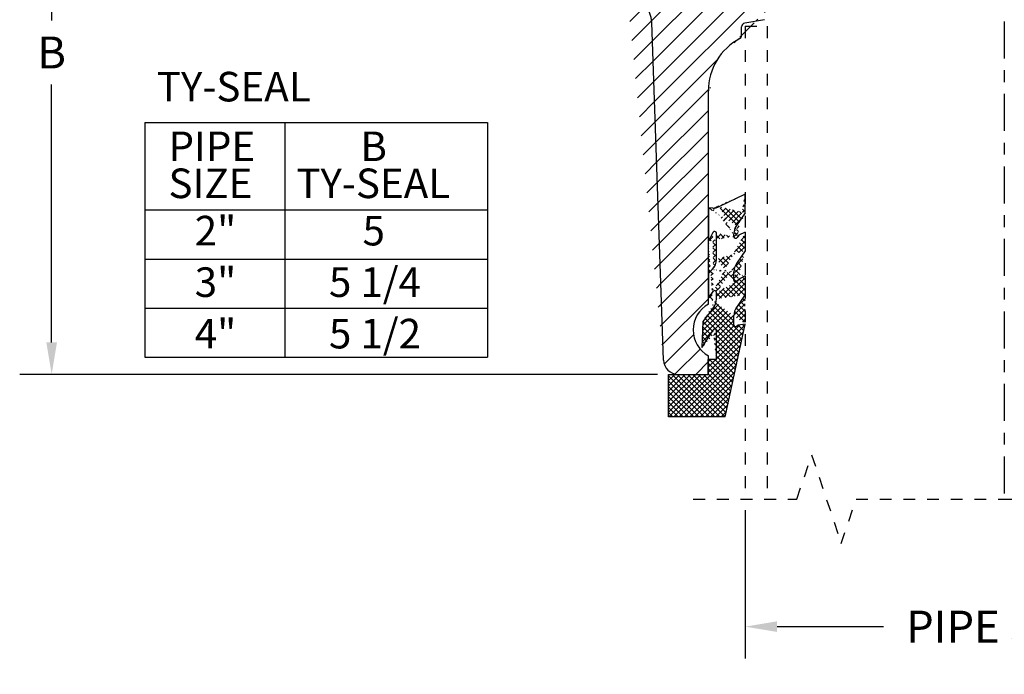
# Model space of a CAD drawing. Extents: x 19.8 to 37.4, y 6.5 to 31.3.
# Drawn here: x 19.8 to 28.1, y 6.5 to 12.1 of the extents above; entities that cross this region are included whole.
import ezdxf
from ezdxf.enums import TextEntityAlignment as Align

# ---------------------------------------------------------------- set-up
doc = ezdxf.new("R2010")
doc.units = 0
doc.header["$LTSCALE"] = 0.25
doc.header["$MEASUREMENT"] = 0
doc.linetypes.add('CENTER', pattern=[2, 1.25, -0.25, 0.25, -0.25])
doc.linetypes.add('HIDDEN', pattern=[0.375, 0.25, -0.125])
doc.layers.get('0').update_dxf_attribs({"linetype": 'CONTINUOUS'})
doc.layers.get('DEFPOINTS').update_dxf_attribs({"linetype": 'CONTINUOUS'})
for name, color, linetype in [('CENTERLINE', 7, 'CENTER'), ('DIMENSION', 6, 'CONTINUOUS'), ('HATCH', 5, 'CONTINUOUS'), ('HIDDEN', 2, 'HIDDEN'), ('OBJECT', 3, 'CONTINUOUS')]:
    doc.layers.add(name, color=color, linetype=linetype)
doc.styles.get("Standard").update_dxf_attribs({"font": 'ARIAL.TTF'})
doc.dimstyles.get("Standard").update_dxf_attribs({"dimscale": 1.5, "dimtxt": 0.18, "dimasz": 0.18, "dimexe": 0.18, "dimexo": 0.0625, "dimgap": 0.09, "dimtad": 0, "dimtih": 1, "dimtoh": 1, "dimzin": 0, "dimtxsty": 'STANDARD', "dimcen": 0.09, "dimazin": 3, "dimtfac": 1, "dimtdec": 4, "dimtofl": 0, "dimtmove": 0, "dimatfit": 3, "dimtolj": 1, "dimtzin": 0})

# ---------------------------------------------------------------- blocks, each defined once
blk = doc.blocks.new('*D0')
at = {"color": 0, "linetype": 'BYBLOCK'}
for p, q in [((25.92872090927058, 7.922670144625517), (25.92872090927058, 6.670264888098782)), ((30.28992395927058, 7.922670144625517), (30.28992395927058, 6.670264888098782)), ((26.19872090927058, 6.940264888098781), (27.09765122008231, 6.940264888098781)), ((30.01992395927058, 6.940264888098781), (29.12099364845885, 6.940264888098781))]:
    blk.add_line(p, q, dxfattribs=at)
for points in [[(26.19872090927058, 6.985264888098781), (26.19872090927058, 6.895264888098781), (25.92872090927058, 6.940264888098781)], [(30.01992395927058, 6.985264888098781), (30.01992395927058, 6.895264888098781), (30.28992395927058, 6.940264888098781)]]:
    blk.add_solid(points, dxfattribs=at)
at = {"layer": 'DEFPOINTS', "color": 0, "linetype": 'BYBLOCK'}
for p in [(25.92872090927058, 8.016420144625517), (30.28992395927058, 8.016420144625517), (30.28992395927058, 6.940264888098781)]:
    blk.add_point(p, dxfattribs=at)
at = {"color": 0, "linetype": 'BYBLOCK', "insert": (28.10932243427058, 6.940264888098781), "char_height": 0.27, "attachment_point": 5}
blk.add_mtext('\\A1;PIPE SIZE', dxfattribs=at)
blk = doc.blocks.new('*D3')
at = {"color": 0, "linetype": 'BYBLOCK'}
for p, q in [((21.52492535927058, 14.50802460064529), (19.8009309647193, 14.50802460064529)), ((20.0709309647193, 14.23802460064529), (20.0709309647193, 12.05963010064528)), ((20.0709309647193, 9.341235600645284), (20.0709309647193, 11.51963010064529)), ((25.18788905927059, 9.071235600645284), (19.8009309647193, 9.071235600645284))]:
    blk.add_line(p, q, dxfattribs=at)
for points in [[(20.0259309647193, 14.23802460064529), (20.1159309647193, 14.23802460064529), (20.0709309647193, 14.50802460064529)], [(20.0259309647193, 9.341235600645284), (20.1159309647193, 9.341235600645284), (20.0709309647193, 9.071235600645284)]]:
    blk.add_solid(points, dxfattribs=at)
at = {"layer": 'DEFPOINTS', "color": 0, "linetype": 'BYBLOCK'}
for p in [(21.61867535927058, 14.50802460064529), (20.0709309647193, 9.071235600645284), (25.28163905927059, 9.071235600645284)]:
    blk.add_point(p, dxfattribs=at)
at = {"color": 0, "linetype": 'BYBLOCK', "insert": (20.0709309647193, 11.78963010064528), "char_height": 0.27, "attachment_point": 5}
blk.add_mtext('\\A1;B', dxfattribs=at)

msp = doc.modelspace()

# ---------------------------------------------------------------- hatches: boundary and pattern name
at = {"layer": 'HATCH', "linetype": 'CONTINUOUS'}
h = msp.add_hatch(dxfattribs=at)
h.set_pattern_fill('ANSI31', color=256, style=0)
h.set_pattern_definition([(45, (0, 0), (-0.08838834764831843, 0.08838834764831845), [])])
h.paths.add_polyline_path([(25.36438665927058, 9.071235600645284), (25.61867535927058, 9.071235600645284)], flags=16)
h.paths.add_polyline_path([(25.36438665927058, 9.071235600645284), (25.61867535927058, 9.071235600645284)], flags=16)
h.paths.add_polyline_path([(25.36438665927058, 9.071235600645284), (25.61867535927058, 9.071235600645284)], flags=0)
h.paths.add_polyline_path([(25.36438665927058, 9.071235600645284), (25.61867535927058, 9.071235600645284)], flags=0)
edge = h.paths.add_edge_path()
edge.add_line((24.11867535927058, 12.67809240064529), (26.09285175927058, 12.32999200064529))
edge.add_arc((24.13943735927058, 12.80135980064528), 0.125, 182.99996956737, 259.99999683812)
edge.add_line((24.07432035927058, 12.43205680064528), (24.11867535927058, 12.42423570064529))
edge.add_line((24.11773135927058, 12.67825880064528), (24.11867535927058, 12.67809240064529))
edge.add_line((23.93117535927058, 14.38683159064528), (24.01460935927058, 12.79481780064529))
edge.add_line((22.99367535927058, 14.43596390064529), (23.93117535927058, 14.38683161064528))
edge.add_line((22.99367535927058, 13.75829030064529), (22.99367535927058, 14.43596400064528))
edge.add_line((22.61867535927058, 13.75829040064528), (22.99367535927058, 13.75829040064528))
edge.add_line((22.61867535927058, 13.75829030064529), (22.61867535927058, 14.45561668064529))
edge.add_line((21.61867535927058, 14.50802460064529), (22.61867535927058, 14.45561682064529))
edge.add_line((21.61867535927058, 14.50802460064529), (21.63654535927058, 14.30377192064529))
edge.add_arc((21.76106935927058, 14.31466646064528), 0.125, 185.00005063861, 266.99993681279)
edge.add_line((21.75452735927058, 14.18983780064529), (22.14635635927058, 14.16930280064529))
edge.add_arc((22.13327235927058, 13.91964550064528), 0.25, 4.9999763597776, 87.00001436777202)
edge.add_line((22.42119235927058, 13.49713020064529), (22.38232135927058, 13.94143430064529))
edge.add_arc((22.54571635927058, 13.50802460064529), 0.125, 184.99999334283, 270.00000112387)
edge.add_line((22.54571635927058, 13.38302460064529), (23.06663435927058, 13.38302460064529))
edge.add_arc((23.06663435927058, 13.50802460064529), 0.125, 270.00000112387, 335.44725118828)
edge.add_arc((23.40768435927058, 13.35210860064529), 0.25, 9.9623833039707, 155.43953078767)
edge.add_line((23.77013535927058, 12.73624170064529), (23.65385735927058, 13.39568240064528))
edge.add_arc((24.13943735927058, 12.80135980064528), 0.375, 190.0000241336, 259.99999683812)
edge.add_line((24.11867535927058, 12.42423550064528), (24.93346035927058, 12.28056680064529))
edge.add_arc((24.89004835927058, 12.03436480064529), 0.25, 2.0000128892651, 80.00001709732099)
edge.add_line((25.23946245927058, 9.191872600645286), (25.13989605927058, 12.04308980064529))
edge.add_arc((25.36438665927058, 9.196235600645284), 0.125, 182.00010091909, 270.00000112387)
edge.add_line((25.61867535927058, 9.071235600645284), (25.61867535927058, 9.227485600645284))
edge.add_arc((25.73970615927058, 9.446235600645284), 0.25000003, 118.95503943612, 241.0449486933601)
edge.add_line((25.61867535927058, 9.664985600645284), (25.61867535927058, 11.46537630064529))
edge.add_arc((26.11867535927058, 11.46537630064529), 0.5, 118.07246670766, 179.99999119995)
edge.add_arc((25.93117535927058, 12.00644220064529), 0.03125, 99.999802215294, 180.00000265911)
edge.add_arc((25.86867535927058, 11.93412630064529), 0.03125, 298.07287043722, 359.99998239991)
edge.add_arc((26.08742535927058, 12.29921670064529), 0.03125, 0.0004371321337, 80.000200443815)
edge.add_arc((26.08742535927058, 12.09745760064528), 0.03125, 279.99983352229, 359.99998239991)
edge.add_line((25.89992535927058, 11.93412630064529), (25.89992535927058, 12.00644220064529))
edge.add_line((26.09285175927058, 12.06668220064529), (25.92574895927058, 12.03721750064529))
edge.add_line((26.11867535927058, 12.09745760064528), (26.11867535927058, 12.29921690064529))
h = msp.add_hatch(dxfattribs=at)
h.set_pattern_fill('ANSI37', color=256, scale=0.25, style=0)
h.set_pattern_definition([(45, (0, 0), (-0.02209708691207961, 0.02209708691207961), []), (135, (0, 0), (-0.02209708691207961, -0.02209708691207961), [])])
h.paths.add_polyline_path([(25.92913815927059, 10.27200980064529), (25.87509915927058, 10.24593250064529)], flags=16)
h.paths.add_polyline_path([(25.92913815927059, 10.27200980064529), (25.87509915927058, 10.24593250064529)], flags=0)
edge = h.paths.add_edge_path()
edge.add_line((25.61867535927058, 9.921823897357864), (25.61867535927058, 9.721802182445368))
edge.add_line((25.61867535927058, 10.47629204289212), (25.61867535927059, 10.19526726537383))
edge.add_line((25.87509915927058, 10.24593250064529), (25.86267855927058, 10.22768210064529))
edge.add_line((25.92903515927058, 10.59200190064529), (25.71354295927058, 10.48796270064528))
edge.add_line((25.92913815927059, 10.43501760064528), (25.85578915927059, 10.32720370064528))
edge.add_line((25.83413695927058, 10.23647400064528), (25.83413695927058, 10.25689120064528))
edge.add_line((25.92913815927059, 10.43501760064528), (25.92903515927058, 10.59200190064529))
edge.add_line((25.65676875927058, 10.47555350064528), (25.61867535927059, 10.47629204289212))
edge.add_arc((25.95913695927058, 10.25689120064528), 0.125, 145.77114301458, 180.00015735771)
edge.add_arc((25.65919495927059, 10.60052960064528), 0.125, 268.88754626885, 295.7712416784)
edge.add_arc((25.84976195927058, 10.23647400064528), 0.015625, 180.00015735771, 325.76071211224)
edge.add_arc((25.67101285927058, 10.26320450064528), 0.015625, 0, 152.88786897664)
edge.add_line((25.65875055927059, 9.772890530645284), (25.61867535927059, 9.721802182445373))
edge.add_line((25.61867535927059, 9.921823897357868), (25.65190485927059, 9.956781830645284))
edge.add_line((25.92913815927059, 9.902009930645285), (25.87509915927058, 9.875932660645283))
edge.add_line((25.87509915927058, 9.875932660645283), (25.86267855927058, 9.857683148555285))
edge.add_line((25.92913815927059, 10.11491581064529), (25.85580065927059, 10.00716015064528))
edge.add_line((25.83413695927058, 9.866474118645286), (25.83413695927058, 9.936830490645285))
edge.add_line((25.92913815927059, 9.902009930645285), (25.92913815927059, 9.744914970645283))
edge.add_line((25.68663785927058, 9.707741700645286), (25.68663785927058, 9.763205490645284))
edge.add_arc((25.95913695927058, 9.936830490645285), 0.125, 145.76126522219, 180.00015735771)
edge.add_arc((25.56163785927058, 10.04325100064528), 0.125, 316.20973485053, 359.99998239991)
edge.add_arc((25.84976195927058, 9.866474118645286), 0.015625, 180.00015735771, 325.76071211224)
edge.add_arc((25.67101285927058, 9.763205490645284), 0.015625, 0, 131.1289086219601)
edge.add_line((25.65875055927059, 9.772890530645284), (25.66073535927059, 9.774974790645285))
edge.add_line((25.92913815927059, 10.27200980064529), (25.92913815927059, 10.11491581064529))
edge.add_line((25.68663785927058, 10.04325100064528), (25.68663785927058, 10.26320450064528))
edge.add_line((25.65710495927058, 10.27032610064528), (25.61867535927059, 10.19526726537383))
edge.add_line((25.66013865927059, 9.630784950645285), (25.57100345927059, 9.516695500645284))
edge.add_arc((25.56163785927058, 9.707741700645286), 0.125, 321.76438878698, 359.99998239991)
edge.add_line((25.57100345927059, 9.516695500645284), (25.56335785927058, 9.296678500645285))
edge.add_arc((25.67101285927058, 9.437109000645286), 0.015625, 0, 147.59194559173)
edge.add_line((25.56335785927058, 9.296678500645285), (25.65782145927059, 9.445483200645285))
edge.add_line((25.68663785927058, 9.196235600645284), (25.68663785927058, 9.437109000645286))
edge.add_line((25.68663785927058, 9.196235600645284), (25.61663815927059, 9.196235600645284))
edge.add_line((25.61663815927059, 9.071235600645284), (25.61663815927059, 9.196235600645284))
edge.add_line((25.28163905927059, 9.071235600645284), (25.61663815927059, 9.071235600645284))
edge.add_line((25.28163905927059, 8.711235000645285), (25.28163905927059, 9.071235600645284))
edge.add_line((25.76163865927059, 8.711235000645283), (25.28163905927059, 8.711235000645285))
edge.add_line((25.76163865927059, 8.711235000645285), (25.93071365927058, 9.496272100645285))
edge.add_line((25.92913815927059, 9.744914970645283), (25.85580065927059, 9.637160270645285))
edge.add_arc((25.95913695927058, 9.566829650645285), 0.125, 145.76108760528, 180.00015735771)
edge.add_line((25.93071365927058, 9.496272100645285), (25.87141805927058, 9.487107200645283))
edge.add_line((25.87141805927058, 9.487107200645283), (25.85955045927059, 9.477569500645284))
edge.add_arc((25.84976195927058, 9.489749900645286), 0.015625, 180.00015735771, 308.78494667077)
edge.add_line((25.83413695927058, 9.489749900645286), (25.83413695927058, 9.566829650645285))

# ---------------------------------------------------------------- linework, layer by layer
at = {"layer": 'CENTERLINE'}
msp.add_line((28.11853164928991, 18.17773404064349), (28.11853141185911, 8.016420144625517), dxfattribs=at)
at = {"layer": 'HIDDEN'}
for p, q in [((25.92872095927058, 12.01069988155482), (25.92872095927058, 8.016420144625517)), ((25.92872095927058, 12.01069988155482), (26.11622095927058, 12.01069988155482)), ((26.11622095927058, 12.01069988155482), (26.11622095927058, 8.016420144625517)), ((26.36622085927058, 8.016420144625517), (26.49122085927058, 8.391420144625517)), ((26.49122085927058, 8.391420144625517), (26.74122085927058, 7.641420144625517)), ((25.49122095927058, 8.016420144625517), (26.36622085927058, 8.016420144625517)), ((25.49122095927058, 8.016420144625517), (26.36622085927058, 8.016420144625517)), ((26.74122085927058, 7.641420144625517), (26.86622085927058, 8.016420144625517)), ((26.86622085927058, 8.016420144625517), (28.11802389758418, 8.016420144625517)), ((28.11802389758418, 8.016420144625517), (29.13367395927058, 8.016420144625517))]:
    msp.add_line(p, q, dxfattribs=at)
at = {"layer": 'OBJECT'}
for p, q in [((26.09285175927058, 12.06668220064529), (25.92574895927058, 12.03721750064529)), ((25.23946245927058, 9.191872600645286), (25.13989605927058, 12.04308980064529)), ((25.89992535927058, 11.93412630064529), (25.89992535927058, 12.00644220064529)), ((25.61867535927058, 9.664985600645284), (25.61867535927058, 11.46537630064529)), ((25.92903515927058, 10.59200190064529), (25.71354295927058, 10.48796270064528)), ((25.92913815927059, 10.43501760064528), (25.92903515927058, 10.59200190064529)), ((25.65676875927058, 10.47555350064528), (25.61867535927059, 10.47629204289212)), ((25.92913815927059, 10.43501760064528), (25.85578915927059, 10.32720370064528)), ((25.65710495927058, 10.27032610064528), (25.61867535927059, 10.19526726537383)), ((25.68663785927058, 10.04325100064528), (25.68663785927058, 10.26320450064528)), ((25.83413695927058, 10.23647400064528), (25.83413695927058, 10.25689120064528)), ((25.87509915927058, 10.24593250064529), (25.86267855927058, 10.22768210064529)), ((25.92913815927059, 10.27200980064529), (25.87509915927058, 10.24593250064529)), ((25.92913815927059, 10.27200980064529), (25.87509915927058, 10.24593250064529)), ((25.92913815927059, 10.27200980064529), (25.92913815927059, 10.11491581064529)), ((25.92913815927059, 10.11491581064529), (25.85580065927059, 10.00716015064528)), ((25.61867535927059, 9.921823897357868), (25.65190485927059, 9.956781830645284)), ((25.83413695927058, 9.866474118645286), (25.83413695927058, 9.936830490645285)), ((25.92913815927059, 9.902009930645285), (25.87509915927058, 9.875932660645283)), ((25.92913815927059, 9.902009930645285), (25.92913815927059, 9.744914970645283)), ((25.87509915927058, 9.875932660645283), (25.86267855927058, 9.857683148555285)), ((25.65875055927059, 9.772890530645284), (25.61867535927059, 9.721802182445373)), ((25.65875055927059, 9.772890530645284), (25.66073535927059, 9.774974790645285)), ((25.68663785927058, 9.707741700645286), (25.68663785927058, 9.763205490645284)), ((25.92913815927059, 9.744914970645283), (25.85580065927059, 9.637160270645285)), ((25.66013865927059, 9.630784950645285), (25.57100345927059, 9.516695500645284)), ((25.83413695927058, 9.489749900645286), (25.83413695927058, 9.566829650645285)), ((25.76163865927059, 8.711235000645285), (25.93071365927058, 9.496272100645285)), ((25.87141805927058, 9.487107200645283), (25.85955045927059, 9.477569500645284)), ((25.93071365927058, 9.496272100645285), (25.87141805927058, 9.487107200645283)), ((25.56335785927058, 9.296678500645285), (25.65782145927059, 9.445483200645285)), ((25.68663785927058, 9.196235600645284), (25.68663785927058, 9.437109000645286)), ((25.68663785927058, 9.196235600645284), (25.61663815927059, 9.196235600645284)), ((25.61663815927059, 9.071235600645284), (25.61663815927059, 9.196235600645284)), ((25.61867535927058, 9.071235600645284), (25.61867535927058, 9.227485600645284)), ((25.28163905927059, 8.711235000645285), (25.28163905927059, 9.071235600645284)), ((25.28163905927059, 9.071235600645284), (25.61663815927059, 9.071235600645284)), ((25.36438665927058, 9.071235600645284), (25.61867535927058, 9.071235600645284)), ((25.36438665927058, 9.071235600645284), (25.61867535927058, 9.071235600645284)), ((25.76163865927059, 8.711235000645283), (25.28163905927059, 8.711235000645285))]:
    msp.add_line(p, q, dxfattribs=at)
at = {"layer": 'OBJECT', "color": 1}
for p, q in [((20.85817460011229, 11.19962409428183), (20.85817460011229, 9.216379059822346)), ((20.85817460011229, 11.19962409428183), (23.75149404143676, 11.19962409428183)), ((22.03981392031946, 11.19962409428183), (22.03981392031946, 9.216379059822346)), ((23.75149404143676, 11.19962409428183), (23.75149404143676, 9.216379059822346)), ((20.85817460011229, 10.45948747119707), (23.75149404143676, 10.45948747119707)), ((20.85817460011229, 10.04511800073883), (23.75149404143676, 10.04511800073883)), ((20.85817460011229, 9.630748530280588), (23.75149404143676, 9.630748530280586)), ((20.85817460011229, 9.216379059822346), (23.75149404143676, 9.216379059822346))]:
    msp.add_line(p, q, dxfattribs=at)
at = {"layer": 'OBJECT', "linetype": 'CONTINUOUS'}
for p, q in [((25.61867535927058, 10.47629204289212), (25.61867535927059, 10.19526726537383)), ((25.61867535927058, 9.921823897357864), (25.61867535927058, 9.721802182445368)), ((25.57100345927059, 9.516695500645284), (25.56335785927058, 9.296678500645285))]:
    msp.add_line(p, q, dxfattribs=at)
at = {"layer": 'OBJECT'}
for centre, radius, start, end in [((24.89004835927058, 12.03436480064529), 0.25, 2.0000128892651, 80.00001709732099), ((25.93117535927058, 12.00644220064529), 0.03125, 99.999802215294, 180.00000265911), ((26.11867535927058, 11.46537630064529), 0.5, 118.07246670766, 179.99999119995), ((25.86867535927058, 11.93412630064529), 0.03125, 298.07287043722, 359.99998239991), ((25.65919495927059, 10.60052960064528), 0.125, 268.88754626885, 295.7712416784), ((25.95913695927058, 10.25689120064528), 0.125, 145.77114301458, 180.00015735771), ((25.67101285927058, 10.26320450064528), 0.015625, 0, 152.88786897664), ((25.84976195927058, 10.23647400064528), 0.015625, 180.00015735771, 325.76071211224), ((25.56163785927058, 10.04325100064528), 0.125, 316.20973485053, 359.99998239991), ((25.95913695927058, 9.936830490645285), 0.125, 145.76126522219, 180.00015735771), ((25.84976195927058, 9.866474118645286), 0.015625, 180.00015735771, 325.76071211224), ((25.67101285927058, 9.763205490645284), 0.015625, 0, 131.1289086219601), ((25.73970615927058, 9.446235600645284), 0.25000003, 118.95503943612, 241.0449486933601), ((25.56163785927058, 9.707741700645286), 0.125, 321.76438878698, 359.99998239991), ((25.95913695927058, 9.566829650645285), 0.125, 145.76108760528, 180.00015735771), ((25.84976195927058, 9.489749900645286), 0.015625, 180.00015735771, 308.78494667077), ((25.67101285927058, 9.437109000645286), 0.015625, 0, 147.59194559173), ((25.36438665927058, 9.196235600645284), 0.125, 182.00010091909, 270.00000112387)]:
    msp.add_arc(centre, radius, start, end, dxfattribs=at)

# ---------------------------------------------------------------- texts
at = {"layer": 'DIMENSION'}
msp.add_text('TY-SEAL', height=0.25, dxfattribs=at).set_placement((20.95874844842072, 11.37620697207761))
at = {"layer": 'DIMENSION', "color": 7, "linetype": 'CONTINUOUS'}
for s, p in [('PIPE', (21.05775202538, 10.87211963861341)), ('B', (22.67912270958966, 10.87211963861341)), ('SIZE', (21.05775202538, 10.55961963861341)), ('TY-SEAL', (22.13748649161219, 10.55961963861341))]:
    msp.add_text(s, height=0.25, dxfattribs=at).set_placement(p)
for s, p in [('2"', (21.45498347298994, 10.15998842338561)), ('5', (22.79188001390213, 10.15998842338561)), ('3"', (21.45498347298994, 9.724988423385609)), ('5 1/4', (22.80239003677174, 9.724988423385609)), ('4"', (21.45498347298994, 9.289988423385608)), ('5 1/2', (22.80239003677174, 9.289988423385608))]:
    msp.add_text(s, height=0.25, dxfattribs=at).set_placement(p, align=Align.CENTER)

# ---------------------------------------------------------------- dimensions: what is measured, and where the dimension line sits
at = {"layer": 'DIMENSION', "linetype": 'CONTINUOUS'}
dim = msp.add_linear_dim(base=(20.0709309647193, 9.071235600645284), p1=(21.61867535927058, 14.50802460064529), p2=(25.28163905927059, 9.071235600645284), angle=90, text='B', dimstyle='STANDARD', dxfattribs=at)
dim.commit()
dim.dimension.update_dxf_attribs({"geometry": '*D3', "text_midpoint": (20.0709309647193, 11.78963010064528)})
dim = msp.add_linear_dim(base=(30.28992395927058, 6.940264888098781), p1=(25.92872090927058, 8.016420144625517), p2=(30.28992395927058, 8.016420144625517), text='PIPE SIZE', dimstyle='STANDARD', dxfattribs=at)
dim.commit()
dim.dimension.update_dxf_attribs({"geometry": '*D0', "text_midpoint": (28.10932243427058, 6.940264888098781)})

doc.saveas('drawing.dxf')
